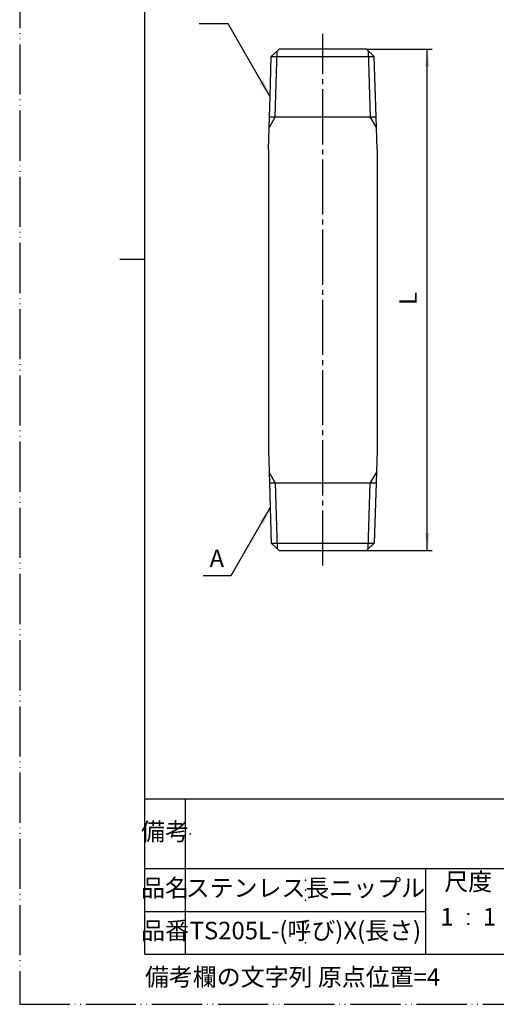
# Model space of a CAD drawing. Units: millimetres. Extents: x 0 to 210, y 0 to 297.
# Drawn here: x 0 to 95, y 0 to 196 of the extents above; entities that cross this region are included whole.
import ezdxf

# ---------------------------------------------------------------- set-up
doc = ezdxf.new("R2010")
doc.units = ezdxf.units.MM
for name, pattern in [('DASH_CENTER', [14, 11, -1, 1, -1]), ('DOT_CENTER', [14, 12, -1, 0, -1]), ('PHANTOM', [13, 10, -1, 0, -1, 0, -1])]:
    doc.linetypes.add(name, pattern=pattern)
doc.layers.add('1', color=7, linetype='Continuous')
doc.layers.add('CORE', color=7, linetype='Continuous')
doc.styles.add('CONVERTER_11', font='MS Mincho.ttf', dxfattribs={"width": 0.89})
doc.styles.add('CONVERTER_12', font='txt.shx', dxfattribs={"width": 0.9})
doc.dimstyles.new('ME10_DIM_10', dxfattribs={"dimtxt": 3.5, "dimasz": 3.5, "dimexe": 1, "dimexo": 0, "dimgap": 1, "dimtad": 1, "dimdsep": 46, "dimtxsty": 'CONVERTER_12', "dimsah": 1, "dimcen": 0.09, "dimclrd": 2, "dimclre": 2, "dimclrt": 7, "dimadec": 0, "dimazin": 0, "dimtfac": 1, "dimtdec": 4, "dimtix": 1, "dimtmove": 0, "dimatfit": 3, "dimfxl": 1, "dimtolj": 1, "dimtzin": 0, "dimarcsym": 0})
doc.dimstyles.get("Standard").update_dxf_attribs({"dimtxt": 0.18, "dimasz": 0.18, "dimexe": 0.18, "dimexo": 0.0625, "dimgap": 0.09, "dimtad": 0, "dimtih": 1, "dimtoh": 1, "dimdec": 4, "dimzin": 0, "dimdsep": 46, "dimtxsty": 'Standard', "dimcen": 0.09, "dimadec": 0, "dimazin": 0, "dimtfac": 1, "dimtdec": 4, "dimtofl": 0, "dimtmove": 0, "dimatfit": 3, "dimfxl": 1, "dimtolj": 1, "dimtzin": 0, "dimarcsym": 0})

# ---------------------------------------------------------------- blocks, each defined once
blk = doc.blocks.new('開示A4')
at = {"layer": '1', "color": 4, "linetype": 'PHANTOM'}
for p, q in [((0, 297), (0, 0)), ((0, 0), (210, 0))]:
    blk.add_line(p, q, dxfattribs=at)
at = {"layer": '1', "color": 7, "linetype": 'Continuous'}
for p, q in [((25, 148.5), (25, 287)), ((25, 10), (25, 148.5)), ((25, 41), (200, 41)), ((200, 27), (25, 27)), ((25, 10), (105, 10))]:
    blk.add_line(p, q, dxfattribs=at)
at = {"layer": '1', "color": 2, "linetype": 'Continuous'}
for p, q in [((25, 148.5), (20, 148.5)), ((33, 41), (33, 27)), ((33, 27), (33, 10)), ((81, 27), (81, 10)), ((25, 18.5), (81, 18.5))]:
    blk.add_line(p, q, dxfattribs=at)
at = {"layer": '1', "color": 7, "linetype": 'DOT_CENTER'}
for centre in [(89.5, 18), (89.5, 16)]:
    blk.add_circle(centre, 0.1, dxfattribs=at)
at = {"layer": '1', "color": 4}
for p in [(34, 34), (57, 24.75), (57, 22.75), (57, 20.75), (57, 16.25), (85.25, 17), (93.75, 17), (57, 14.25), (57, 12.25)]:
    blk.add_point(p, dxfattribs=at)
at = {"layer": '1', "color": 2, "char_height": 3.5, "attachment_point": 5, "style": 'CONVERTER_11'}
for s, insert, line_spacing_factor in [('備考', (29, 34), 0.454545), ('尺度', (89.5, 24), 0.545455), ('品名', (29, 22.75), 0.727273), ('品番', (29, 14.25), 0.727273)]:
    blk.add_mtext(s, dxfattribs=dict(at, insert=insert, line_spacing_factor=line_spacing_factor))
at = {"layer": '1', "color": 250, "insert": (25, 5), "char_height": 3.5, "attachment_point": 4, "line_spacing_factor": 0.545455, "style": 'CONVERTER_11'}
blk.add_mtext('備考欄の文字列 原点位置=4', dxfattribs=at)
blk = doc.blocks.new('*D2')
at = {"layer": '1', "color": 2, "linetype": 'Continuous'}
for p, q in [((69.2, 190.46), (82.32, 190.46)), ((81.32, 90.46), (81.32, 190.46)), ((69.2, 90.46), (82.32, 90.46))]:
    blk.add_line(p, q, dxfattribs=at)
at = {"layer": '1', "color": 2}
for points in [[(81.78, 186.96), (80.86, 186.96), (81.32, 190.46)], [(80.86, 93.96), (81.78, 93.96), (81.32, 90.46)]]:
    blk.add_solid(points, dxfattribs=at)
at = {"layer": '1', "color": 7, "insert": (80.32, 139.41), "char_height": 3.5, "attachment_point": 7, "rotation": 90, "line_spacing_factor": 0.60024, "style": 'CONVERTER_12'}
blk.add_mtext('L', dxfattribs=at)

msp = doc.modelspace()

# ---------------------------------------------------------------- linework, layer by layer
at = {"layer": '1', "color": 2, "linetype": 'DASH_CENTER'}
msp.add_line((60.474, 87.463), (60.474, 193.463), dxfattribs=at)
at = {"layer": '1', "color": 7, "linetype": 'Continuous'}
for p, q in [((50.206, 188.964), (70.742, 188.964)), ((49.829, 176.963), (71.119, 176.963)), ((49.829, 103.963), (71.119, 103.963)), ((50.206, 91.962), (70.742, 91.962))]:
    msp.add_line(p, q, dxfattribs=at)
at = {"layer": '1', "color": 2}
for points in [[(47.805, 183.757), (48.603, 184.218), (49.954, 180.956)], [(48.633, 95.77), (47.835, 96.231), (49.984, 99.032)]]:
    msp.add_solid(points, dxfattribs=at)
at = {"layer": 'CORE', "color": 7, "linetype": 'Continuous'}
for p, q in [((50.206, 188.964), (51.753, 190.463)), ((69.195, 190.463), (51.753, 190.463)), ((70.742, 188.964), (69.195, 190.463)), ((49.954, 180.956), (50.206, 188.964)), ((69.544, 190.125), (69.957, 176.963)), ((71.119, 176.963), (70.742, 188.964)), ((49.829, 176.963), (49.954, 180.956)), ((49.624, 170.45), (49.829, 176.963)), ((71.324, 170.45), (71.119, 176.963)), ((49.624, 170.45), (49.624, 110.476)), ((71.324, 170.45), (71.324, 110.476)), ((49.624, 110.476), (49.829, 103.963)), ((71.324, 110.476), (71.119, 103.963)), ((49.829, 103.963), (49.984, 99.032)), ((71.119, 103.963), (70.742, 91.962)), ((49.984, 99.032), (50.206, 91.962)), ((50.206, 91.962), (51.753, 90.463)), ((51.753, 90.463), (69.195, 90.463)), ((70.742, 91.962), (69.195, 90.463))]:
    msp.add_line(p, q, dxfattribs=at)
at = {"layer": 'CORE', "color": 2, "linetype": 'Continuous'}
for p, q in [((50.991, 176.963), (51.404, 190.125)), ((69.544, 190.125), (69.957, 176.963)), ((50.991, 176.963), (49.762, 174.835)), ((71.186, 174.835), (69.957, 176.963)), ((50.991, 103.963), (49.762, 106.092)), ((71.186, 106.092), (69.957, 103.963)), ((50.991, 103.963), (51.404, 90.801)), ((69.544, 90.801), (69.957, 103.963))]:
    msp.add_line(p, q, dxfattribs=at)

# ---------------------------------------------------------------- block references
at = {"layer": '1'}
msp.add_blockref('開示A4', (0, 0), dxfattribs=at)

# ---------------------------------------------------------------- texts
at = {"layer": '1', "color": 7, "char_height": 3.5, "attachment_point": 5}
for s, insert, line_spacing_factor, style in [('A', (39.344, 88.463), 0.720288, 'CONVERTER_12'), ('ステンレス長ニップル', (57, 22.75), 0.681818, 'CONVERTER_11'), ('1', (85.25, 17), 0.720288, 'CONVERTER_12'), ('1', (93.75, 17), 0.720288, 'CONVERTER_12'), ('TS205L-(呼び)X(長さ)', (57, 14.25), 0.681818, 'CONVERTER_11')]:
    msp.add_mtext(s, dxfattribs=dict(at, insert=insert, line_spacing_factor=line_spacing_factor, style=style))

# ---------------------------------------------------------------- dimensions: what is measured, and where the dimension line sits
at = {"layer": '1'}
dim = msp.add_aligned_dim(p1=(69.195, 190.463), p2=(69.195, 90.463), distance=12.129, text='L', dimstyle='ME10_DIM_10', dxfattribs=at)
dim.commit()
dim.dimension.update_dxf_attribs({"geometry": '*D2', "text_midpoint": (78.574, 140.463), "text_rotation": 90})

# ---------------------------------------------------------------- leaders
at = {"layer": '1', "color": 2, "linetype": 'Continuous', "has_arrowhead": 0}
for points in [[(49.954, 180.956), (41.579, 195.463), (35.835, 195.463)], [(49.984, 99.032), (42.15, 85.463), (36.622, 85.463)]]:
    msp.add_leader(points, dimstyle='Standard', dxfattribs=at)

doc.saveas('drawing.dxf')
